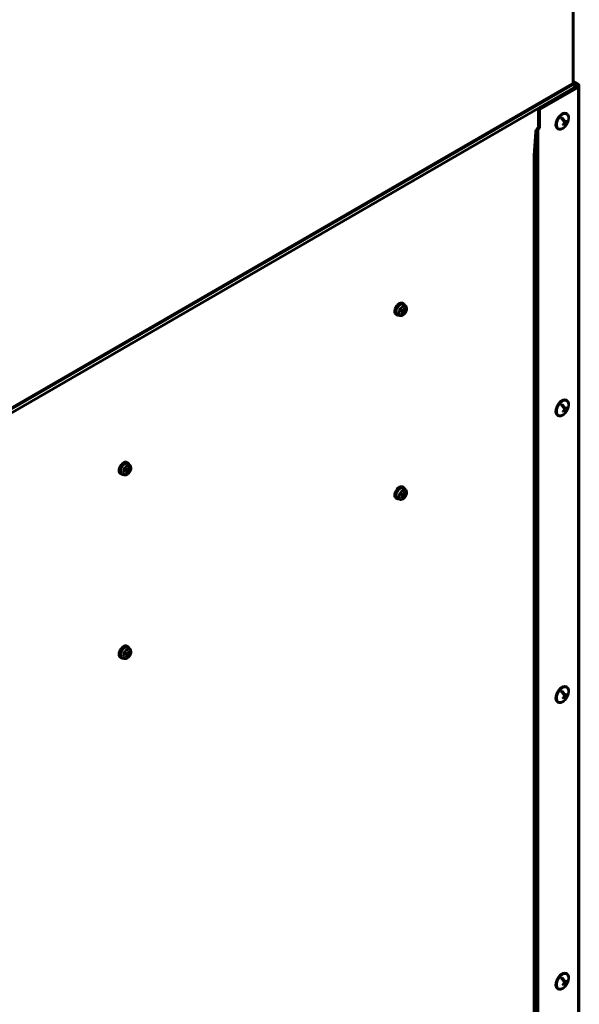
# Model space of a CAD drawing. Units: millimetres. Extents: x 5 to 589, y 5 to 415.
# Drawn here: x 490 to 527, y 185 to 250 of the extents above; entities that cross this region are included whole.
import ezdxf

# ---------------------------------------------------------------- set-up
doc = ezdxf.new("R2010")
doc.units = ezdxf.units.MM

msp = doc.modelspace()

# ---------------------------------------------------------------- linework, layer by layer
at = {"color": 8, "linetype": 'Continuous', "lineweight": 50}
for p, q in [((526.625, 246.069), (526.625, 285.626)), ((526.749, 245.982), (526.628, 246.052)), ((526.876, 245.99), (526.876, 245.878))]:
    msp.add_line(p, q, dxfattribs=at)
at = {"color": 7, "linetype": 'Continuous', "lineweight": 50}
for p, q in [((526.677, 246.093), (526.677, 285.656)), ((526.677, 246.227), (526.982, 246.051)), ((526.703, 246.159), (526.677, 246.174)), ((484.913, 221.653), (526.82, 245.845)), ((485.041, 221.994), (526.606, 245.988)), ((485.108, 222.102), (526.625, 246.069)), ((526.876, 245.878), (524.326, 244.406)), ((526.982, 245.816), (524.432, 244.345)), ((526.82, 246.022), (526.749, 245.982)), ((526.797, 245.954), (526.749, 245.982)), ((526.769, 245.897), (526.797, 245.913)), ((526.867, 245.995), (526.797, 245.954)), ((526.797, 245.913), (526.797, 245.954)), ((526.867, 245.873), (526.797, 245.913)), ((526.82, 246.023), (526.876, 245.99)), ((526.867, 245.995), (526.82, 246.022)), ((526.82, 245.845), (526.867, 245.873)), ((526.867, 245.873), (526.867, 245.995)), ((526.876, 245.99), (526.982, 246.051)), ((526.982, 245.816), (526.876, 245.878)), ((526.982, 245.816), (526.982, 139.666)), ((527.066, 139.784), (527.066, 245.934)), ((524.432, 244.345), (524.326, 244.406)), ((524.326, 243.181), (524.326, 244.406)), ((524.432, 243.12), (524.432, 244.345)), ((525.91, 243.795), (526.003, 243.59)), ((526.003, 243.59), (526.142, 243.509)), ((526.057, 243.558), (526.03, 243.53)), ((526.03, 243.53), (526.043, 243.5)), ((526.03, 243.53), (526.169, 243.45)), ((526.201, 243.591), (526.248, 243.564)), ((526.248, 244.065), (526.213, 244.086)), ((524.032, 241.28), (524.136, 242.863)), ((524.285, 242.855), (524.136, 242.863)), ((524.181, 241.272), (524.285, 242.855)), ((524.219, 243.032), (524.326, 243.181)), ((524.325, 242.971), (524.219, 243.032)), ((524.285, 242.855), (524.285, 138.083)), ((524.325, 242.971), (524.432, 243.12)), ((524.325, 242.971), (524.325, 138.132)), ((524.432, 243.12), (524.326, 243.181)), ((525.613, 243.046), (525.648, 243.026)), ((526.046, 243.414), (526.103, 243.381)), ((526.072, 243.436), (526.095, 243.386)), ((526.119, 243.331), (526.138, 243.29)), ((526.138, 243.29), (526.127, 243.279)), ((526.138, 243.29), (526.168, 243.273)), ((524.181, 241.272), (524.032, 241.28)), ((524.032, 241.28), (524.032, 137.403)), ((524.181, 241.272), (524.181, 137.396)), ((515.354, 231.407), (515.284, 231.448)), ((515.402, 231.127), (515.454, 231.116)), ((515.454, 231.116), (515.42, 230.951)), ((514.834, 230.669), (514.904, 230.628)), ((515.171, 230.889), (515.206, 230.97)), ((515.274, 230.833), (515.192, 230.936)), ((515.206, 230.97), (515.332, 230.968)), ((515.209, 230.686), (515.274, 230.833)), ((515.262, 230.675), (515.209, 230.686)), ((515.321, 230.947), (515.212, 230.944)), ((515.361, 230.816), (515.212, 230.944)), ((515.262, 230.675), (515.221, 230.712)), ((515.29, 230.969), (515.324, 230.953)), ((515.324, 230.953), (515.321, 230.947)), ((515.457, 230.832), (515.321, 230.947)), ((515.492, 230.913), (515.324, 230.953)), ((515.42, 230.951), (515.334, 230.971)), ((515.457, 230.832), (515.361, 230.816)), ((515.492, 230.913), (515.457, 230.832)), ((525.91, 224.688), (526.003, 224.483)), ((526.003, 224.483), (526.142, 224.402)), ((526.201, 224.483), (526.248, 224.457)), ((526.248, 224.958), (526.213, 224.979)), ((525.613, 223.939), (525.648, 223.919)), ((526.057, 224.451), (526.03, 224.423)), ((526.03, 224.423), (526.043, 224.393)), ((526.03, 224.423), (526.169, 224.342)), ((526.046, 224.306), (526.103, 224.274)), ((526.072, 224.329), (526.095, 224.279)), ((526.119, 224.224), (526.138, 224.183)), ((526.138, 224.183), (526.127, 224.172)), ((526.138, 224.183), (526.168, 224.166)), ((496.97, 220.794), (496.899, 220.835)), ((496.449, 220.055), (496.52, 220.015)), ((496.786, 220.276), (496.821, 220.356)), ((496.889, 220.22), (496.807, 220.323)), ((496.821, 220.356), (496.948, 220.355)), ((496.825, 220.072), (496.889, 220.22)), ((496.877, 220.062), (496.825, 220.072)), ((496.936, 220.333), (496.828, 220.331)), ((496.976, 220.203), (496.828, 220.331)), ((496.877, 220.062), (496.836, 220.099)), ((496.939, 220.34), (496.936, 220.333)), ((497.072, 220.219), (496.936, 220.333)), ((497.107, 220.299), (496.939, 220.34)), ((497.035, 220.337), (496.949, 220.358)), ((497.072, 220.219), (496.976, 220.203)), ((497.017, 220.513), (497.069, 220.503)), ((497.069, 220.503), (497.035, 220.337)), ((497.107, 220.299), (497.072, 220.219)), ((515.171, 218.641), (515.206, 218.721)), ((515.274, 218.585), (515.192, 218.688)), ((515.206, 218.721), (515.332, 218.72)), ((515.209, 218.437), (515.274, 218.585)), ((515.321, 218.698), (515.212, 218.696)), ((515.361, 218.568), (515.212, 218.696)), ((515.354, 219.159), (515.284, 219.2)), ((515.324, 218.705), (515.321, 218.698)), ((515.457, 218.584), (515.321, 218.698)), ((515.492, 218.664), (515.324, 218.705)), ((515.42, 218.703), (515.334, 218.723)), ((515.457, 218.584), (515.361, 218.568)), ((515.402, 218.878), (515.454, 218.868)), ((515.454, 218.868), (515.42, 218.703)), ((515.492, 218.664), (515.457, 218.584)), ((514.834, 218.421), (514.904, 218.38)), ((515.262, 218.427), (515.209, 218.437)), ((515.262, 218.427), (515.221, 218.464)), ((496.786, 208.028), (496.821, 208.108)), ((496.889, 207.972), (496.807, 208.075)), ((496.821, 208.108), (496.948, 208.107)), ((496.936, 208.085), (496.828, 208.083)), ((496.976, 207.955), (496.828, 208.083)), ((496.97, 208.546), (496.899, 208.587)), ((496.939, 208.092), (496.936, 208.085)), ((497.072, 207.971), (496.936, 208.085)), ((497.107, 208.051), (496.939, 208.092)), ((497.035, 208.089), (496.949, 208.11)), ((497.017, 208.265), (497.069, 208.255)), ((497.069, 208.255), (497.035, 208.089)), ((496.449, 207.807), (496.52, 207.766)), ((496.825, 207.824), (496.889, 207.972)), ((496.877, 207.814), (496.825, 207.824)), ((496.877, 207.814), (496.836, 207.851)), ((497.072, 207.971), (496.976, 207.955)), ((497.107, 208.051), (497.072, 207.971)), ((525.91, 205.58), (526.003, 205.376)), ((526.248, 205.851), (526.213, 205.872)), ((525.613, 204.832), (525.648, 204.812)), ((526.003, 205.376), (526.142, 205.295)), ((526.057, 205.344), (526.03, 205.316)), ((526.03, 205.316), (526.043, 205.286)), ((526.03, 205.316), (526.169, 205.235)), ((526.046, 205.199), (526.103, 205.166)), ((526.072, 205.222), (526.095, 205.171)), ((526.119, 205.117), (526.138, 205.076)), ((526.138, 205.076), (526.127, 205.065)), ((526.138, 205.076), (526.168, 205.059)), ((526.201, 205.376), (526.248, 205.349)), ((525.91, 186.473), (526.003, 186.268)), ((526.248, 186.744), (526.213, 186.765)), ((526.003, 186.268), (526.142, 186.188)), ((526.057, 186.237), (526.03, 186.209)), ((526.03, 186.209), (526.043, 186.179)), ((526.03, 186.209), (526.169, 186.128)), ((526.046, 186.092), (526.103, 186.059)), ((526.072, 186.115), (526.095, 186.064)), ((526.119, 186.009), (526.138, 185.969)), ((526.138, 185.969), (526.127, 185.958)), ((526.138, 185.969), (526.168, 185.952)), ((526.201, 186.269), (526.248, 186.242)), ((525.613, 185.725), (525.648, 185.705))]:
    msp.add_line(p, q, dxfattribs=at)
at = {"color": 7, "linetype": 'Continuous', "lineweight": 50, "flags": 128}
for points in [[(526.213, 244.086), (526.178, 244.101), (526.088, 244.113), (525.986, 244.091), (525.88, 244.036), (525.776, 243.951), (525.68, 243.841), (525.599, 243.715), (525.538, 243.579), (525.5, 243.443), (525.488, 243.314), (525.503, 243.201), (525.544, 243.111), (525.608, 243.049), (525.613, 243.046)], [(526.34, 243.959), (526.288, 244.035), (526.214, 244.081), (526.123, 244.093), (526.021, 244.071), (525.915, 244.015), (525.811, 243.93), (525.715, 243.821), (525.635, 243.695), (525.573, 243.559), (525.536, 243.422), (525.524, 243.293), (525.539, 243.18), (525.579, 243.09), (525.643, 243.029), (525.726, 243), (525.823, 243.005), (525.928, 243.045), (526.034, 243.115), (526.134, 243.213), (526.223, 243.332), (526.295, 243.464), (526.345, 243.601), (526.37, 243.735), (526.368, 243.857), (526.34, 243.959)], [(526.308, 243.925), (526.257, 243.997), (526.185, 244.039), (526.097, 244.046), (525.999, 244.02), (525.898, 243.962), (525.8, 243.875), (525.712, 243.766), (525.64, 243.641), (525.589, 243.511), (525.563, 243.382), (525.562, 243.265), (525.589, 243.167), (525.639, 243.094), (525.711, 243.053), (525.799, 243.045), (525.897, 243.071), (525.901, 243.073)], [(526.334, 243.822), (526.334, 243.826), (526.308, 243.925)], [(515.284, 231.448), (515.231, 231.467), (515.148, 231.463), (515.059, 231.426), (514.969, 231.359), (514.887, 231.268), (514.818, 231.16), (514.769, 231.044), (514.744, 230.929), (514.744, 230.824), (514.769, 230.739), (514.818, 230.679), (514.834, 230.669)], [(515.431, 231.309), (515.419, 231.337), (515.37, 231.397), (515.301, 231.426), (515.219, 231.422), (515.129, 231.385), (515.04, 231.318), (514.957, 231.227), (514.889, 231.119), (514.84, 231.003), (514.814, 230.888), (514.814, 230.784), (514.84, 230.698), (514.889, 230.638), (514.957, 230.609), (515.031, 230.611)], [(515.521, 230.872), (515.555, 230.976), (515.564, 231.073), (515.549, 231.155), (515.51, 231.214), (515.451, 231.243), (515.378, 231.24), (515.299, 231.205), (515.22, 231.142), (515.15, 231.056), (515.095, 230.957), (515.061, 230.853), (515.052, 230.756), (515.067, 230.674), (515.106, 230.615), (515.165, 230.586), (515.238, 230.589), (515.317, 230.624), (515.396, 230.687), (515.466, 230.773), (515.521, 230.872)], [(526.213, 224.979), (526.178, 224.994), (526.088, 225.006), (525.986, 224.984), (525.88, 224.928), (525.776, 224.844), (525.68, 224.734), (525.599, 224.608), (525.538, 224.472), (525.5, 224.336), (525.488, 224.207), (525.503, 224.094), (525.544, 224.004), (525.608, 223.942), (525.613, 223.939)], [(526.34, 224.852), (526.288, 224.928), (526.214, 224.974), (526.123, 224.986), (526.021, 224.963), (525.915, 224.908), (525.811, 224.823), (525.715, 224.714), (525.635, 224.588), (525.573, 224.452), (525.536, 224.315), (525.524, 224.186), (525.539, 224.073), (525.579, 223.983), (525.643, 223.922), (525.726, 223.893), (525.823, 223.898), (525.928, 223.937), (526.034, 224.008), (526.134, 224.106), (526.223, 224.225), (526.295, 224.357), (526.345, 224.494), (526.37, 224.628), (526.368, 224.75), (526.34, 224.852)], [(526.308, 224.818), (526.257, 224.89), (526.185, 224.931), (526.097, 224.939), (525.999, 224.913), (525.898, 224.855), (525.8, 224.768), (525.712, 224.659), (525.64, 224.534), (525.589, 224.403), (525.563, 224.275), (525.562, 224.158), (525.589, 224.06), (525.639, 223.987), (525.711, 223.946), (525.799, 223.938), (525.897, 223.964), (525.901, 223.966)], [(526.334, 224.715), (526.334, 224.719), (526.308, 224.818)], [(496.899, 220.835), (496.846, 220.854), (496.763, 220.849), (496.674, 220.813), (496.584, 220.746), (496.502, 220.655), (496.433, 220.547), (496.384, 220.431), (496.359, 220.316), (496.359, 220.211), (496.384, 220.125), (496.433, 220.066), (496.449, 220.055)], [(497.046, 220.695), (497.034, 220.724), (496.985, 220.784), (496.917, 220.813), (496.834, 220.809), (496.745, 220.772), (496.655, 220.705), (496.573, 220.614), (496.504, 220.506), (496.455, 220.39), (496.43, 220.275), (496.43, 220.17), (496.455, 220.085), (496.504, 220.025), (496.573, 219.996), (496.646, 219.998)], [(497.136, 220.259), (497.17, 220.362), (497.18, 220.46), (497.164, 220.542), (497.125, 220.6), (497.066, 220.63), (496.994, 220.627), (496.914, 220.592), (496.835, 220.529), (496.765, 220.443), (496.71, 220.344), (496.677, 220.24), (496.667, 220.142), (496.682, 220.06), (496.721, 220.002), (496.78, 219.973), (496.853, 219.976), (496.933, 220.01), (497.011, 220.074), (497.081, 220.159), (497.136, 220.259)], [(515.284, 219.2), (515.231, 219.219), (515.148, 219.215), (515.059, 219.178), (514.969, 219.111), (514.887, 219.02), (514.818, 218.912), (514.769, 218.796), (514.744, 218.681), (514.744, 218.576), (514.769, 218.491), (514.818, 218.431), (514.834, 218.421)], [(515.431, 219.061), (515.419, 219.089), (515.37, 219.149), (515.301, 219.178), (515.219, 219.174), (515.129, 219.137), (515.04, 219.07), (514.957, 218.979), (514.889, 218.871), (514.84, 218.755), (514.814, 218.64), (514.814, 218.535), (514.84, 218.45), (514.889, 218.39), (514.957, 218.361), (515.031, 218.363)], [(515.521, 218.624), (515.555, 218.727), (515.564, 218.825), (515.549, 218.907), (515.51, 218.966), (515.451, 218.995), (515.378, 218.992), (515.299, 218.957), (515.22, 218.894), (515.15, 218.808), (515.095, 218.709), (515.061, 218.605), (515.052, 218.508), (515.067, 218.426), (515.106, 218.367), (515.165, 218.338), (515.238, 218.341), (515.317, 218.376), (515.396, 218.439), (515.466, 218.524), (515.521, 218.624)], [(496.899, 208.587), (496.846, 208.605), (496.763, 208.601), (496.674, 208.564), (496.584, 208.498), (496.502, 208.407), (496.433, 208.299), (496.384, 208.183), (496.359, 208.068), (496.359, 207.963), (496.384, 207.877), (496.433, 207.818), (496.449, 207.807)], [(497.046, 208.447), (497.034, 208.476), (496.985, 208.536), (496.917, 208.565), (496.834, 208.561), (496.745, 208.524), (496.655, 208.457), (496.573, 208.366), (496.504, 208.258), (496.455, 208.142), (496.43, 208.027), (496.43, 207.922), (496.455, 207.836), (496.504, 207.777), (496.573, 207.748), (496.646, 207.75)], [(497.136, 208.011), (497.17, 208.114), (497.18, 208.212), (497.164, 208.294), (497.125, 208.352), (497.066, 208.381), (496.994, 208.378), (496.914, 208.344), (496.835, 208.28), (496.765, 208.195), (496.71, 208.095), (496.677, 207.992), (496.667, 207.894), (496.682, 207.812), (496.721, 207.754), (496.78, 207.725), (496.853, 207.728), (496.933, 207.762), (497.011, 207.826), (497.081, 207.911), (497.136, 208.011)], [(526.213, 205.872), (526.178, 205.887), (526.088, 205.899), (525.986, 205.877), (525.88, 205.821), (525.776, 205.736), (525.68, 205.627), (525.599, 205.501), (525.538, 205.365), (525.5, 205.229), (525.488, 205.1), (525.503, 204.987), (525.544, 204.897), (525.608, 204.835), (525.613, 204.832)], [(526.34, 205.745), (526.288, 205.821), (526.214, 205.867), (526.123, 205.879), (526.021, 205.856), (525.915, 205.801), (525.811, 205.716), (525.715, 205.607), (525.635, 205.481), (525.573, 205.345), (525.536, 205.208), (525.524, 205.079), (525.539, 204.966), (525.579, 204.876), (525.643, 204.815), (525.726, 204.786), (525.823, 204.791), (525.928, 204.83), (526.034, 204.901), (526.134, 204.999), (526.223, 205.118), (526.295, 205.25), (526.345, 205.387), (526.37, 205.521), (526.368, 205.643), (526.34, 205.745)], [(526.308, 205.711), (526.257, 205.783), (526.185, 205.824), (526.097, 205.832), (525.999, 205.806), (525.898, 205.748), (525.8, 205.661), (525.712, 205.552), (525.64, 205.427), (525.589, 205.296), (525.563, 205.168), (525.562, 205.051), (525.589, 204.953), (525.639, 204.88), (525.711, 204.839), (525.799, 204.831), (525.897, 204.857), (525.901, 204.859)], [(526.334, 205.608), (526.334, 205.612), (526.308, 205.711)], [(526.213, 186.765), (526.178, 186.78), (526.088, 186.792), (525.986, 186.77), (525.88, 186.714), (525.776, 186.629), (525.68, 186.52), (525.599, 186.394), (525.538, 186.258), (525.5, 186.122), (525.488, 185.993), (525.503, 185.88), (525.544, 185.79), (525.608, 185.728), (525.613, 185.725)], [(526.34, 186.638), (526.288, 186.714), (526.214, 186.76), (526.123, 186.772), (526.021, 186.749), (525.915, 186.694), (525.811, 186.609), (525.715, 186.5), (525.635, 186.374), (525.573, 186.238), (525.536, 186.101), (525.524, 185.972), (525.539, 185.859), (525.579, 185.769), (525.643, 185.708), (525.726, 185.679), (525.823, 185.684), (525.928, 185.723), (526.034, 185.794), (526.134, 185.892), (526.223, 186.011), (526.295, 186.143), (526.345, 186.28), (526.37, 186.414), (526.368, 186.536), (526.34, 186.638)], [(526.308, 186.603), (526.257, 186.676), (526.185, 186.717), (526.097, 186.725), (525.999, 186.699), (525.898, 186.641), (525.8, 186.554), (525.712, 186.444), (525.64, 186.32), (525.589, 186.189), (525.563, 186.061), (525.562, 185.944), (525.589, 185.845), (525.639, 185.773), (525.711, 185.732), (525.799, 185.724), (525.897, 185.75), (525.901, 185.752)], [(526.334, 186.501), (526.334, 186.505), (526.308, 186.603)]]:
    msp.add_lwpolyline(points, dxfattribs=at)
at = {"color": 8, "linetype": 'Continuous', "lineweight": 50, "flags": 128}
for points in [[(515.187, 230.577), (515.153, 230.58), (515.092, 230.61), (515.052, 230.67), (515.036, 230.755), (515.046, 230.856), (515.081, 230.963), (515.137, 231.065), (515.21, 231.153), (515.291, 231.219), (515.373, 231.254), (515.448, 231.258), (515.509, 231.227), (515.539, 231.189)], [(496.803, 219.964), (496.768, 219.967), (496.708, 219.997), (496.667, 220.057), (496.651, 220.142), (496.661, 220.242), (496.696, 220.349), (496.753, 220.452), (496.825, 220.54), (496.906, 220.605), (496.989, 220.641), (497.064, 220.644), (497.124, 220.614), (497.154, 220.576)], [(515.187, 218.329), (515.153, 218.332), (515.092, 218.362), (515.052, 218.422), (515.036, 218.507), (515.046, 218.608), (515.081, 218.714), (515.137, 218.817), (515.21, 218.905), (515.291, 218.97), (515.373, 219.006), (515.448, 219.009), (515.509, 218.979), (515.539, 218.941)], [(496.803, 207.716), (496.768, 207.718), (496.708, 207.749), (496.667, 207.809), (496.651, 207.894), (496.661, 207.994), (496.696, 208.101), (496.753, 208.204), (496.825, 208.292), (496.906, 208.357), (496.989, 208.393), (497.064, 208.396), (497.124, 208.366), (497.154, 208.328)]]:
    msp.add_lwpolyline(points, dxfattribs=at)
at = {"color": 7, "linetype": 'Continuous', "lineweight": 50}
for centre, radius, start, end in [((526.854, 245.934), 0.0603, 290.78542, 69.21458), ((526.937, 245.934), 0.126, 290.78421, 69.21579), ((525.42, 244.225), 0.653, 312.34342, 320.68864), ((524.774, 242.735), 1.481, 28.43317, 42.86411), ((524.839, 242.804), 1.481, 28.43276, 42.86539), ((525.582, 243.984), 0.734, 319.7145, 330.58225), ((525.609, 243.924), 0.734, 319.7145, 330.58225), ((525.609, 243.742), 0.73, 320.65229, 6.36021), ((525.658, 243.333), 0.634, 21.30167, 27.24224), ((525.609, 243.742), 0.73, 293.64516, 314.47564), ((525.459, 244.098), 0.902, 303.72529, 313.1965), ((525.395, 243.057), 0.635, 21.30528, 27.23863), ((525.486, 244.038), 0.902, 303.72498, 313.19709), ((525.961, 243.293), 0.167, 327.88845, 31.56072), ((525.663, 243.686), 0.653, 312.34352, 320.68771), ((526.026, 243.362), 0.167, 327.8916, 31.55759), ((515.23, 230.88), 0.36, 150.54743, 202.91914), ((515.342, 230.917), 0.448, 101.07884, 161.75958), ((525.42, 225.118), 0.653, 312.34342, 320.68864), ((524.774, 223.628), 1.481, 28.43317, 42.86411), ((524.839, 223.697), 1.481, 28.43205, 42.86567), ((525.582, 224.877), 0.734, 319.71581, 330.58209), ((525.609, 224.635), 0.73, 320.65229, 6.36021), ((525.658, 224.226), 0.634, 21.30167, 27.24224), ((525.609, 224.635), 0.73, 293.64516, 314.47564), ((525.459, 224.991), 0.902, 303.7275, 313.19576), ((525.396, 223.95), 0.634, 21.30387, 27.24004), ((525.486, 224.931), 0.902, 303.7262, 313.1988), ((525.961, 224.186), 0.167, 327.88993, 31.55926), ((525.663, 224.579), 0.653, 312.34522, 320.68803), ((526.026, 224.255), 0.167, 327.89116, 31.55802), ((525.609, 224.817), 0.734, 319.71581, 330.58209), ((496.958, 220.303), 0.448, 101.07871, 161.7597), ((496.846, 220.267), 0.36, 150.54743, 202.91914), ((515.23, 218.632), 0.36, 150.548, 202.91862), ((515.342, 218.668), 0.448, 101.07685, 161.76111), ((496.846, 208.018), 0.36, 150.548, 202.91862), ((496.958, 208.055), 0.448, 101.07672, 161.76123), ((525.42, 206.011), 0.653, 312.34539, 320.68869), ((524.774, 204.521), 1.481, 28.4337, 42.8639), ((524.839, 204.59), 1.481, 28.43206, 42.86543), ((525.609, 205.527), 0.73, 320.65229, 6.36021), ((525.609, 205.527), 0.73, 293.64516, 314.47564), ((525.459, 205.884), 0.902, 303.72646, 313.1968), ((525.395, 204.843), 0.635, 21.30565, 27.2387), ((525.486, 205.824), 0.902, 303.72614, 313.19739), ((525.961, 205.079), 0.167, 327.88915, 31.56003), ((525.663, 205.472), 0.653, 312.3437, 320.68905), ((525.582, 205.77), 0.734, 319.71527, 330.58264), ((526.026, 205.148), 0.167, 327.89142, 31.55777), ((525.609, 205.71), 0.734, 319.7148, 330.5831), ((525.658, 205.119), 0.634, 21.30111, 27.24324), ((525.42, 186.904), 0.653, 312.34483, 320.68875), ((524.774, 185.414), 1.481, 28.43389, 42.86372), ((524.839, 185.483), 1.481, 28.43206, 42.86555), ((525.609, 186.42), 0.73, 320.65229, 6.36021), ((525.609, 186.42), 0.73, 293.64516, 314.47564), ((525.459, 186.777), 0.902, 303.72646, 313.1968), ((525.395, 185.736), 0.635, 21.3057, 27.23821), ((525.486, 186.717), 0.902, 303.7259, 313.198), ((525.961, 185.972), 0.167, 327.88926, 31.55993), ((525.663, 186.365), 0.653, 312.34493, 320.68782), ((525.582, 186.663), 0.734, 319.7148, 330.5831), ((526.026, 186.041), 0.167, 327.89153, 31.55766), ((525.609, 186.603), 0.734, 319.7148, 330.5831), ((525.658, 186.012), 0.634, 21.30175, 27.2426)]:
    msp.add_arc(centre, radius, start, end, dxfattribs=at)
for major_axis, ratio, start_param, end_param in [((0.281, 0.066), 0.928045, 2.140246, 2.838377), ((0.016, 0.183), 0.751272, 0.898991, 1.597122)]:
    msp.add_ellipse((524.423, 242.848), major_axis=major_axis, ratio=ratio, start_param=start_param, end_param=end_param, dxfattribs=at)
for points, knots in [([(526.677, 246.169), (526.686, 246.166), (526.724, 246.154), (526.776, 246.105), (526.805, 246.05), (526.82, 246.022)], [0, 0, 0, 0, 0.133822, 0.566904, 1, 1, 1, 1]), ([(526.606, 245.988), (526.606, 245.988), (526.618, 245.992), (526.629, 246.014), (526.626, 246.051), (526.625, 246.069)], [0, 0, 0, 0, 0.000118, 0.500049, 1, 1, 1, 1]), ([(526.82, 245.845), (526.805, 245.862), (526.777, 245.894), (526.705, 245.947), (526.646, 245.982), (526.612, 245.991), (526.608, 245.992)], [0, 0, 0, 0, 0.320256, 0.640501, 0.960763, 1, 1, 1, 1]), ([(526.625, 246.069), (526.638, 246.071), (526.665, 246.074), (526.681, 246.084), (526.677, 246.092), (526.676, 246.093)], [0, 0, 0, 0, 0.478664, 0.955684, 1, 1, 1, 1]), ([(526.653, 246.073), (526.653, 246.073), (526.673, 246.062), (526.709, 246.035), (526.736, 245.999), (526.749, 245.982)], [0, 0, 0, 0, 0.00011, 0.500067, 1, 1, 1, 1]), ([(515.125, 230.994), (515.135, 231.015), (515.153, 231.051), (515.179, 231.079), (515.19, 231.091)], [0, 0, 0, 0, 0.579516, 1, 1, 1, 1]), ([(515.19, 231.091), (515.2, 231.105), (515.232, 231.145), (515.293, 231.192), (515.364, 231.225), (515.427, 231.23), (515.475, 231.209), (515.506, 231.178), (515.513, 231.146), (515.514, 231.138)], [0, 0, 0, 0, 0.088002, 0.258437, 0.427757, 0.596497, 0.767486, 0.947725, 1, 1, 1, 1]), ([(515.539, 231.188), (515.538, 231.189), (515.527, 231.22), (515.481, 231.269), (515.404, 231.326), (515.324, 231.355), (515.273, 231.353), (515.256, 231.353)], [0, 0, 0, 0, 0.010731, 0.285669, 0.562075, 0.848103, 1, 1, 1, 1]), ([(515.332, 230.968), (515.338, 230.98), (515.364, 231.032), (515.385, 231.085), (515.402, 231.127)], [0, 0, 0, 0, 0.2239259, 1, 1, 1, 1]), ([(514.899, 230.743), (514.9, 230.74), (514.913, 230.708), (514.961, 230.658), (515.04, 230.604), (515.121, 230.577), (515.171, 230.579), (515.189, 230.58)], [0, 0, 0, 0, 0.0261378, 0.2957537, 0.5668393, 0.8449618, 1, 1, 1, 1]), ([(515.274, 230.833), (515.267, 230.837), (515.234, 230.853), (515.199, 230.873), (515.171, 230.889)], [0, 0, 0, 0, 0.223896, 1, 1, 1, 1]), ([(515.361, 230.816), (515.354, 230.805), (515.324, 230.756), (515.289, 230.71), (515.262, 230.675)], [0, 0, 0, 0, 0.223901, 1, 1, 1, 1]), ([(515.42, 230.951), (515.426, 230.948), (515.454, 230.934), (515.475, 230.922), (515.492, 230.913)], [0, 0, 0, 0, 0.223908, 1, 1, 1, 1]), ([(496.805, 220.478), (496.816, 220.492), (496.847, 220.532), (496.908, 220.579), (496.979, 220.612), (497.042, 220.617), (497.09, 220.596), (497.121, 220.564), (497.128, 220.532), (497.129, 220.525)], [0, 0, 0, 0, 0.088, 0.258435, 0.427756, 0.596496, 0.767485, 0.947724, 1, 1, 1, 1]), ([(497.154, 220.575), (497.154, 220.576), (497.142, 220.607), (497.096, 220.656), (497.019, 220.713), (496.939, 220.741), (496.888, 220.74), (496.871, 220.74)], [0, 0, 0, 0, 0.010731, 0.285669, 0.562073, 0.848103, 1, 1, 1, 1]), ([(496.514, 220.129), (496.515, 220.127), (496.528, 220.095), (496.576, 220.044), (496.655, 219.99), (496.736, 219.964), (496.787, 219.966), (496.805, 219.967)], [0, 0, 0, 0, 0.026138, 0.295755, 0.566842, 0.844965, 1, 1, 1, 1]), ([(496.74, 220.381), (496.75, 220.401), (496.768, 220.437), (496.794, 220.466), (496.805, 220.478)], [0, 0, 0, 0, 0.57951, 1, 1, 1, 1]), ([(496.889, 220.22), (496.882, 220.224), (496.85, 220.24), (496.814, 220.26), (496.786, 220.276)], [0, 0, 0, 0, 0.22389, 1, 1, 1, 1]), ([(496.976, 220.203), (496.97, 220.192), (496.94, 220.142), (496.904, 220.097), (496.877, 220.062)], [0, 0, 0, 0, 0.223906, 1, 1, 1, 1]), ([(496.948, 220.355), (496.953, 220.366), (496.979, 220.418), (497, 220.472), (497.017, 220.513)], [0, 0, 0, 0, 0.22392, 1, 1, 1, 1]), ([(497.035, 220.337), (497.041, 220.334), (497.069, 220.321), (497.091, 220.309), (497.107, 220.299)], [0, 0, 0, 0, 0.223915, 1, 1, 1, 1]), ([(515.125, 218.746), (515.135, 218.767), (515.153, 218.803), (515.179, 218.831), (515.19, 218.843)], [0, 0, 0, 0, 0.579545, 1, 1, 1, 1]), ([(515.274, 218.585), (515.267, 218.589), (515.234, 218.605), (515.199, 218.625), (515.171, 218.641)], [0, 0, 0, 0, 0.223905, 1, 1, 1, 1]), ([(515.19, 218.843), (515.2, 218.857), (515.232, 218.897), (515.293, 218.944), (515.364, 218.977), (515.427, 218.982), (515.475, 218.961), (515.506, 218.93), (515.513, 218.897), (515.514, 218.89)], [0, 0, 0, 0, 0.088005, 0.25844, 0.42776, 0.5965, 0.767489, 0.947729, 1, 1, 1, 1]), ([(515.539, 218.94), (515.538, 218.941), (515.527, 218.972), (515.481, 219.021), (515.404, 219.078), (515.324, 219.106), (515.273, 219.105), (515.256, 219.105)], [0, 0, 0, 0, 0.010731, 0.285658, 0.562071, 0.848101, 1, 1, 1, 1]), ([(515.361, 218.568), (515.354, 218.557), (515.324, 218.508), (515.289, 218.462), (515.262, 218.427)], [0, 0, 0, 0, 0.22391, 1, 1, 1, 1]), ([(515.332, 218.72), (515.338, 218.732), (515.364, 218.783), (515.385, 218.837), (515.402, 218.878)], [0, 0, 0, 0, 0.2239037, 1, 1, 1, 1]), ([(515.42, 218.703), (515.426, 218.7), (515.454, 218.686), (515.475, 218.674), (515.492, 218.664)], [0, 0, 0, 0, 0.223899, 1, 1, 1, 1]), ([(514.899, 218.495), (514.9, 218.492), (514.913, 218.46), (514.961, 218.41), (515.04, 218.355), (515.121, 218.329), (515.171, 218.331), (515.189, 218.332)], [0, 0, 0, 0, 0.026138, 0.295758, 0.566842, 0.844964, 1, 1, 1, 1]), ([(496.74, 208.132), (496.75, 208.153), (496.768, 208.189), (496.794, 208.218), (496.805, 208.23)], [0, 0, 0, 0, 0.579538, 1, 1, 1, 1]), ([(496.805, 208.23), (496.816, 208.244), (496.847, 208.284), (496.908, 208.33), (496.979, 208.364), (497.042, 208.369), (497.09, 208.348), (497.121, 208.316), (497.128, 208.284), (497.129, 208.277)], [0, 0, 0, 0, 0.0880025, 0.258438, 0.4277592, 0.596499, 0.7674889, 0.9477289, 1, 1, 1, 1]), ([(497.154, 208.327), (497.154, 208.328), (497.142, 208.358), (497.096, 208.408), (497.019, 208.465), (496.939, 208.493), (496.888, 208.492), (496.871, 208.492)], [0, 0, 0, 0, 0.010731, 0.285658, 0.562069, 0.848101, 1, 1, 1, 1]), ([(496.948, 208.107), (496.953, 208.118), (496.979, 208.17), (497, 208.224), (497.017, 208.265)], [0, 0, 0, 0, 0.2238978, 1, 1, 1, 1]), ([(497.035, 208.089), (497.041, 208.086), (497.069, 208.073), (497.091, 208.061), (497.107, 208.051)], [0, 0, 0, 0, 0.223905, 1, 1, 1, 1]), ([(496.514, 207.881), (496.515, 207.878), (496.528, 207.846), (496.576, 207.796), (496.655, 207.742), (496.736, 207.716), (496.787, 207.718), (496.805, 207.719)], [0, 0, 0, 0, 0.0261376, 0.2957599, 0.5668448, 0.8449665, 1, 1, 1, 1]), ([(496.889, 207.972), (496.882, 207.976), (496.85, 207.992), (496.814, 208.012), (496.786, 208.028)], [0, 0, 0, 0, 0.223899, 1, 1, 1, 1]), ([(496.976, 207.955), (496.97, 207.944), (496.94, 207.894), (496.904, 207.849), (496.877, 207.814)], [0, 0, 0, 0, 0.2239162, 1, 1, 1, 1])]:
    msp.add_open_spline(points, degree=3, knots=knots, dxfattribs=at)

doc.saveas('drawing.dxf')
